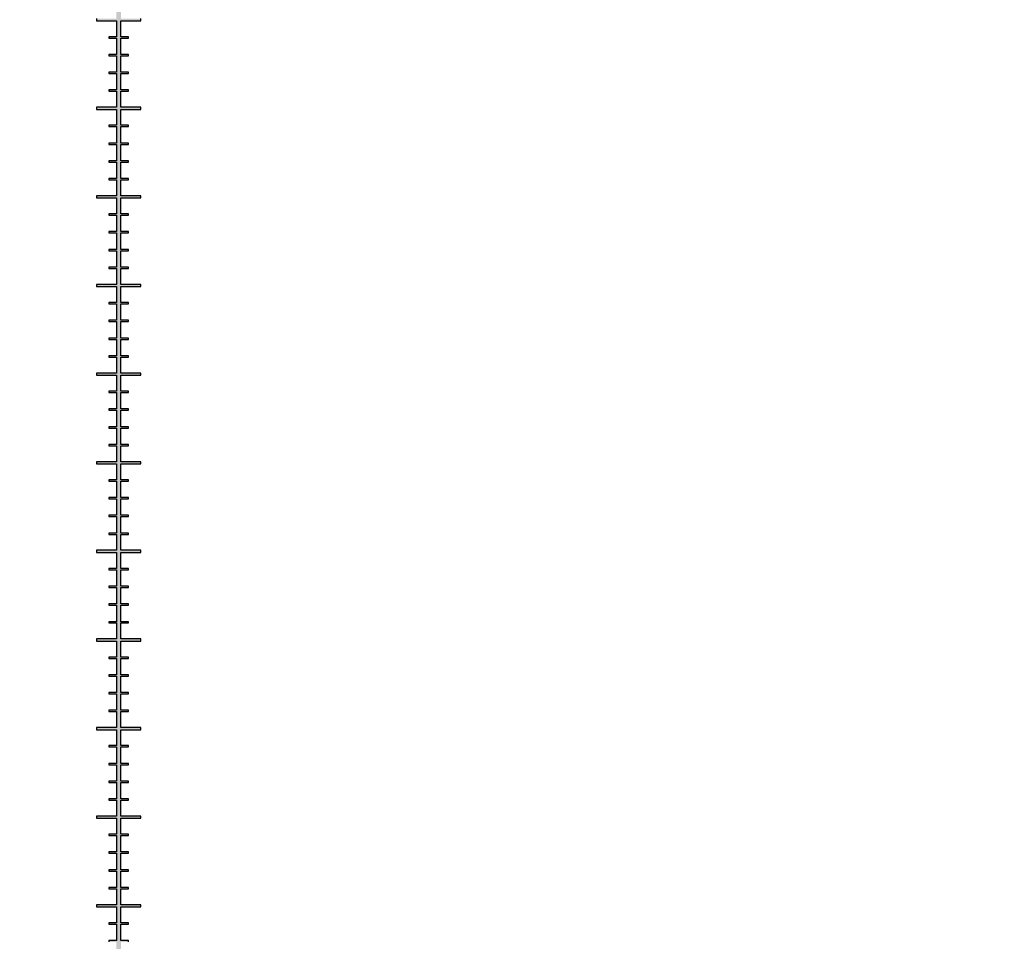
# Model space of a CAD drawing. Units: inches. Extents: x -43.3 to 43.3, y -43.3 to 43.3.
# Drawn here: x -1.1 to 10, y 22.6 to 33 of the extents above; entities that cross this region are included whole.
import ezdxf

# ---------------------------------------------------------------- set-up
doc = ezdxf.new("R2010")
doc.units = ezdxf.units.IN
doc.header["$MEASUREMENT"] = 0

msp = doc.modelspace()

# ---------------------------------------------------------------- hatches: boundary and pattern name
h = msp.add_hatch(color=256)
h.dxf.hatch_style = 1
h.paths.add_polyline_path([(0.025, 43.321), (-0.025, 43.321), (-0.025, 43.208), (-0.11, 43.208), (-0.11, 43.193), (-0.025, 43.193), (-0.025, 43.013), (-0.25, 43.013), (-0.25, 42.987), (-0.025, 42.987), (-0.025, 42.807), (-0.11, 42.807), (-0.11, 42.792), (-0.025, 42.792), (-0.025, 42.608), (-0.11, 42.608), (-0.11, 42.593), (-0.025, 42.593), (-0.025, 42.407), (-0.11, 42.407), (-0.11, 42.392), (-0.025, 42.392), (-0.025, 42.208), (-0.11, 42.208), (-0.11, 42.193), (-0.025, 42.193), (-0.025, 42.013), (-0.25, 42.013), (-0.25, 41.987), (-0.025, 41.987), (-0.025, 41.807), (-0.11, 41.807), (-0.11, 41.792), (-0.025, 41.792), (-0.025, 41.608), (-0.11, 41.608), (-0.11, 41.593), (-0.025, 41.593), (-0.025, 41.407), (-0.11, 41.407), (-0.11, 41.392), (-0.025, 41.392), (-0.025, 41.208), (-0.11, 41.208), (-0.11, 41.193), (-0.025, 41.193), (-0.025, 41.013), (-0.25, 41.013), (-0.25, 40.987), (-0.025, 40.987), (-0.025, 40.807), (-0.11, 40.807), (-0.11, 40.792), (-0.025, 40.792), (-0.025, 40.608), (-0.11, 40.608), (-0.11, 40.593), (-0.025, 40.593), (-0.025, 40.407), (-0.11, 40.407), (-0.11, 40.392), (-0.025, 40.392), (-0.025, 40.208), (-0.11, 40.208), (-0.11, 40.193), (-0.025, 40.193), (-0.025, 40.013), (-0.25, 40.013), (-0.25, 39.987), (-0.025, 39.987), (-0.025, 39.807), (-0.11, 39.807), (-0.11, 39.792), (-0.025, 39.792), (-0.025, 39.608), (-0.11, 39.608), (-0.11, 39.593), (-0.025, 39.593), (-0.025, 39.407), (-0.11, 39.407), (-0.11, 39.392), (-0.025, 39.392), (-0.025, 39.208), (-0.11, 39.208), (-0.11, 39.193), (-0.025, 39.193), (-0.025, 39.013), (-0.25, 39.013), (-0.25, 38.987), (-0.025, 38.987), (-0.025, 38.807), (-0.11, 38.807), (-0.11, 38.792), (-0.025, 38.792), (-0.025, 38.608), (-0.11, 38.608), (-0.11, 38.593), (-0.025, 38.593), (-0.025, 38.407), (-0.11, 38.407), (-0.11, 38.392), (-0.025, 38.392), (-0.025, 38.208), (-0.11, 38.208), (-0.11, 38.193), (-0.025, 38.193), (-0.025, 38.013), (-0.25, 38.013), (-0.25, 37.987), (-0.025, 37.987), (-0.025, 37.807), (-0.11, 37.807), (-0.11, 37.792), (-0.025, 37.792), (-0.025, 37.608), (-0.11, 37.608), (-0.11, 37.593), (-0.025, 37.593), (-0.025, 37.407), (-0.11, 37.407), (-0.11, 37.392), (-0.025, 37.392), (-0.025, 37.208), (-0.11, 37.208), (-0.11, 37.193), (-0.025, 37.193), (-0.025, 37.013), (-0.25, 37.013), (-0.25, 36.987), (-0.025, 36.987), (-0.025, 36.807), (-0.11, 36.807), (-0.11, 36.792), (-0.025, 36.792), (-0.025, 36.608), (-0.11, 36.608), (-0.11, 36.593), (-0.025, 36.593), (-0.025, 36.407), (-0.11, 36.407), (-0.11, 36.392), (-0.025, 36.392), (-0.025, 36.208), (-0.11, 36.208), (-0.11, 36.193), (-0.025, 36.193), (-0.025, 36.013), (-0.25, 36.013), (-0.25, 35.987), (-0.025, 35.987), (-0.025, 35.807), (-0.11, 35.807), (-0.11, 35.792), (-0.025, 35.792), (-0.025, 35.608), (-0.11, 35.608), (-0.11, 35.593), (-0.025, 35.593), (-0.025, 35.407), (-0.11, 35.407), (-0.11, 35.392), (-0.025, 35.392), (-0.025, 35.208), (-0.11, 35.208), (-0.11, 35.193), (-0.025, 35.193), (-0.025, 35.013), (-0.25, 35.013), (-0.25, 34.987), (-0.025, 34.987), (-0.025, 34.807), (-0.11, 34.807), (-0.11, 34.792), (-0.025, 34.792), (-0.025, 34.608), (-0.11, 34.608), (-0.11, 34.593), (-0.025, 34.593), (-0.025, 34.407), (-0.11, 34.407), (-0.11, 34.392), (-0.025, 34.392), (-0.025, 34.208), (-0.11, 34.208), (-0.11, 34.193), (-0.025, 34.193), (-0.025, 34.013), (-0.25, 34.013), (-0.25, 33.987), (-0.025, 33.987), (-0.025, 33.807), (-0.11, 33.807), (-0.11, 33.792), (-0.025, 33.792), (-0.025, 33.608), (-0.11, 33.608), (-0.11, 33.593), (-0.025, 33.593), (-0.025, 33.407), (-0.11, 33.407), (-0.11, 33.392), (-0.025, 33.392), (-0.025, 33.208), (-0.11, 33.208), (-0.11, 33.193), (-0.025, 33.193), (-0.025, 33.013), (-0.25, 33.013), (-0.25, 32.987), (-0.025, 32.987), (-0.025, 32.807), (-0.11, 32.807), (-0.11, 32.792), (-0.025, 32.792), (-0.025, 32.608), (-0.11, 32.608), (-0.11, 32.593), (-0.025, 32.593), (-0.025, 32.407), (-0.11, 32.407), (-0.11, 32.392), (-0.025, 32.392), (-0.025, 32.208), (-0.11, 32.208), (-0.11, 32.193), (-0.025, 32.193), (-0.025, 32.013), (-0.25, 32.013), (-0.25, 31.988), (-0.025, 31.988), (-0.025, 31.808), (-0.11, 31.808), (-0.11, 31.793), (-0.025, 31.793), (-0.025, 31.608), (-0.11, 31.608), (-0.11, 31.593), (-0.025, 31.593), (-0.025, 31.407), (-0.11, 31.407), (-0.11, 31.392), (-0.025, 31.392), (-0.025, 31.207), (-0.11, 31.207), (-0.11, 31.192), (-0.025, 31.192), (-0.025, 31.012), (-0.25, 31.012), (-0.25, 30.988), (-0.025, 30.988), (-0.025, 30.808), (-0.11, 30.808), (-0.11, 30.793), (-0.025, 30.793), (-0.025, 30.608), (-0.11, 30.608), (-0.11, 30.593), (-0.025, 30.593), (-0.025, 30.407), (-0.11, 30.407), (-0.11, 30.392), (-0.025, 30.392), (-0.025, 30.207), (-0.11, 30.207), (-0.11, 30.192), (-0.025, 30.192), (-0.025, 30.012), (-0.25, 30.012), (-0.25, 29.988), (-0.025, 29.988), (-0.025, 29.808), (-0.11, 29.808), (-0.11, 29.793), (-0.025, 29.793), (-0.025, 29.608), (-0.11, 29.608), (-0.11, 29.593), (-0.025, 29.593), (-0.025, 29.407), (-0.11, 29.407), (-0.11, 29.392), (-0.025, 29.392), (-0.025, 29.207), (-0.11, 29.207), (-0.11, 29.192), (-0.025, 29.192), (-0.025, 29.012), (-0.25, 29.012), (-0.25, 28.988), (-0.025, 28.988), (-0.025, 28.808), (-0.11, 28.808), (-0.11, 28.793), (-0.025, 28.793), (-0.025, 28.608), (-0.11, 28.608), (-0.11, 28.593), (-0.025, 28.593), (-0.025, 28.407), (-0.11, 28.407), (-0.11, 28.392), (-0.025, 28.392), (-0.025, 28.207), (-0.11, 28.207), (-0.11, 28.192), (-0.025, 28.192), (-0.025, 28.012), (-0.25, 28.012), (-0.25, 27.988), (-0.025, 27.988), (-0.025, 27.808), (-0.11, 27.808), (-0.11, 27.793), (-0.025, 27.793), (-0.025, 27.608), (-0.11, 27.608), (-0.11, 27.593), (-0.025, 27.593), (-0.025, 27.407), (-0.11, 27.407), (-0.11, 27.392), (-0.025, 27.392), (-0.025, 27.207), (-0.11, 27.207), (-0.11, 27.192), (-0.025, 27.192), (-0.025, 27.012), (-0.25, 27.012), (-0.25, 26.988), (-0.025, 26.988), (-0.025, 26.808), (-0.11, 26.808), (-0.11, 26.793), (-0.025, 26.793), (-0.025, 26.608), (-0.11, 26.608), (-0.11, 26.593), (-0.025, 26.593), (-0.025, 26.407), (-0.11, 26.407), (-0.11, 26.392), (-0.025, 26.392), (-0.025, 26.207), (-0.11, 26.207), (-0.11, 26.192), (-0.025, 26.192), (-0.025, 26.012), (-0.25, 26.012), (-0.25, 25.988), (-0.025, 25.988), (-0.025, 25.808), (-0.11, 25.808), (-0.11, 25.793), (-0.025, 25.793), (-0.025, 25.608), (-0.11, 25.608), (-0.11, 25.593), (-0.025, 25.593), (-0.025, 25.407), (-0.11, 25.407), (-0.11, 25.392), (-0.025, 25.392), (-0.025, 25.207), (-0.11, 25.207), (-0.11, 25.192), (-0.025, 25.192), (-0.025, 25.012), (-0.25, 25.012), (-0.25, 24.988), (-0.025, 24.988), (-0.025, 24.808), (-0.11, 24.808), (-0.11, 24.793), (-0.025, 24.793), (-0.025, 24.608), (-0.11, 24.608), (-0.11, 24.593), (-0.025, 24.593), (-0.025, 24.407), (-0.11, 24.407), (-0.11, 24.392), (-0.025, 24.392), (-0.025, 24.207), (-0.11, 24.207), (-0.11, 24.192), (-0.025, 24.192), (-0.025, 24.012), (-0.25, 24.012), (-0.25, 23.988), (-0.025, 23.988), (-0.025, 23.808), (-0.11, 23.808), (-0.11, 23.793), (-0.025, 23.793), (-0.025, 23.608), (-0.11, 23.608), (-0.11, 23.593), (-0.025, 23.593), (-0.025, 23.407), (-0.11, 23.407), (-0.11, 23.392), (-0.025, 23.392), (-0.025, 23.207), (-0.11, 23.207), (-0.11, 23.192), (-0.025, 23.192), (-0.025, 23.012), (-0.25, 23.012), (-0.25, 22.988), (-0.025, 22.988), (-0.025, 22.808), (-0.11, 22.808), (-0.11, 22.793), (-0.025, 22.793), (-0.025, 22.608), (-0.11, 22.608), (-0.11, 22.593), (-0.025, 22.593), (-0.025, 22.407), (-0.11, 22.407), (-0.11, 22.392), (-0.025, 22.392), (-0.025, 22.207), (-0.11, 22.207), (-0.11, 22.192), (-0.025, 22.192), (-0.025, 22.012), (-0.25, 22.012), (-0.25, 21.988), (-0.025, 21.988), (-0.025, 21.808), (-0.11, 21.808), (-0.11, 21.793), (-0.025, 21.793), (-0.025, 21.608), (-0.11, 21.608), (-0.11, 21.593), (-0.025, 21.593), (-0.025, 21.407), (-0.11, 21.407), (-0.11, 21.392), (-0.025, 21.392), (-0.025, 21.207), (-0.11, 21.207), (-0.11, 21.192), (-0.025, 21.192), (-0.025, 21.012), (-0.25, 21.012), (-0.25, 20.988), (-0.025, 20.988), (-0.025, 20.808), (-0.11, 20.808), (-0.11, 20.793), (-0.025, 20.793), (-0.025, 20.608), (-0.11, 20.608), (-0.11, 20.593), (-0.025, 20.593), (-0.025, 20.407), (-0.11, 20.407), (-0.11, 20.392), (-0.025, 20.392), (-0.025, 20.207), (-0.11, 20.207), (-0.11, 20.192), (-0.025, 20.192), (-0.025, 20.012), (-0.25, 20.012), (-0.25, 19.988), (-0.025, 19.988), (-0.025, 19.808), (-0.11, 19.808), (-0.11, 19.793), (-0.025, 19.793), (-0.025, 19.608), (-0.11, 19.608), (-0.11, 19.593), (-0.025, 19.593), (-0.025, 19.407), (-0.11, 19.407), (-0.11, 19.392), (-0.025, 19.392), (-0.025, 19.207), (-0.11, 19.207), (-0.11, 19.192), (-0.025, 19.192), (-0.025, 19.012), (-0.25, 19.012), (-0.25, 18.988), (-0.025, 18.988), (-0.025, 18.808), (-0.11, 18.808), (-0.11, 18.793), (-0.025, 18.793), (-0.025, 18.608), (-0.11, 18.608), (-0.11, 18.593), (-0.025, 18.593), (-0.025, 18.407), (-0.11, 18.407), (-0.11, 18.392), (-0.025, 18.392), (-0.025, 18.207), (-0.11, 18.207), (-0.11, 18.192), (-0.025, 18.192), (-0.025, 18.012), (-0.25, 18.012), (-0.25, 17.988), (-0.025, 17.988), (-0.025, 17.808), (-0.11, 17.808), (-0.11, 17.792), (-0.025, 17.792), (-0.025, 17.607), (-0.11, 17.607), (-0.11, 17.592), (-0.025, 17.592), (-0.025, 17.407), (-0.11, 17.407), (-0.11, 17.392), (-0.025, 17.392), (-0.025, 17.207), (-0.11, 17.207), (-0.11, 17.192), (-0.025, 17.192), (-0.025, 17.012), (-0.25, 17.012), (-0.25, 16.987), (-0.025, 16.987), (-0.025, 16.808), (-0.11, 16.808), (-0.11, 16.792), (-0.025, 16.792), (-0.025, 16.608), (-0.11, 16.608), (-0.11, 16.593), (-0.025, 16.593), (-0.025, 16.407), (-0.11, 16.407), (-0.11, 16.392), (-0.025, 16.392), (-0.025, 16.207), (-0.11, 16.207), (-0.11, 16.192), (-0.025, 16.192), (-0.025, 16.012), (-0.25, 16.012), (-0.25, 15.988), (-0.025, 15.988), (-0.025, 15.807), (-0.11, 15.807), (-0.11, 15.793), (-0.025, 15.793), (-0.025, 15.607), (-0.11, 15.607), (-0.11, 15.592), (-0.025, 15.592), (-0.025, 15.408), (-0.11, 15.408), (-0.11, 15.392), (-0.025, 15.392), (-0.025, 15.207), (-0.11, 15.207), (-0.11, 15.193), (-0.025, 15.193), (-0.025, 15.012), (-0.25, 15.012), (-0.25, 14.988), (-0.025, 14.988), (-0.025, 14.807), (-0.11, 14.807), (-0.11, 14.793), (-0.025, 14.793), (-0.025, 14.607), (-0.11, 14.607), (-0.11, 14.592), (-0.025, 14.592), (-0.025, 14.407), (-0.11, 14.407), (-0.11, 14.392), (-0.025, 14.392), (-0.025, 14.207), (-0.11, 14.207), (-0.11, 14.193), (-0.025, 14.193), (-0.025, 14.012), (-0.25, 14.012), (-0.25, 13.988), (-0.025, 13.988), (-0.025, 13.807), (-0.11, 13.807), (-0.11, 13.793), (-0.025, 13.793), (-0.025, 13.607), (-0.11, 13.607), (-0.11, 13.592), (-0.025, 13.592), (-0.025, 13.407), (-0.11, 13.407), (-0.11, 13.392), (-0.025, 13.392), (-0.025, 13.207), (-0.11, 13.207), (-0.11, 13.193), (-0.025, 13.193), (-0.025, 13.012), (-0.25, 13.012), (-0.25, 12.988), (-0.025, 12.988), (-0.025, 12.807), (-0.11, 12.807), (-0.11, 12.793), (-0.025, 12.793), (-0.025, 12.607), (-0.11, 12.607), (-0.11, 12.592), (-0.025, 12.592), (-0.025, 12.407), (-0.11, 12.407), (-0.11, 12.392), (-0.025, 12.392), (-0.025, 12.207), (-0.11, 12.207), (-0.11, 12.192), (-0.025, 12.192), (-0.025, 12.012), (-0.25, 12.012), (-0.25, 11.987), (-0.025, 11.987), (-0.025, 11.807), (-0.11, 11.807), (-0.11, 11.792), (-0.025, 11.792), (-0.025, 11.607), (-0.11, 11.607), (-0.11, 11.592), (-0.025, 11.592), (-0.025, 11.407), (-0.11, 11.407), (-0.11, 11.393), (-0.025, 11.393), (-0.025, 11.207), (-0.11, 11.207), (-0.11, 11.193), (-0.025, 11.193), (-0.025, 11.012), (-0.25, 11.012), (-0.25, 10.987), (-0.025, 10.987), (-0.025, 10.807), (-0.11, 10.807), (-0.11, 10.793), (-0.025, 10.793), (-0.025, 10.607), (-0.11, 10.607), (-0.11, 10.592), (-0.025, 10.592), (-0.025, 10.408), (-0.11, 10.408), (-0.11, 10.393), (-0.025, 10.393), (-0.025, 10.207), (-0.11, 10.207), (-0.11, 10.192), (-0.025, 10.192), (-0.025, 10.012), (-0.25, 10.012), (-0.25, 9.987), (-0.025, 9.987), (-0.025, 9.807), (-0.11, 9.807), (-0.11, 9.792), (-0.025, 9.792), (-0.025, 9.607), (-0.11, 9.607), (-0.11, 9.592), (-0.025, 9.592), (-0.025, 9.407), (-0.11, 9.407), (-0.11, 9.392), (-0.025, 9.392), (-0.025, 9.207), (-0.11, 9.207), (-0.11, 9.193), (-0.025, 9.193), (-0.025, 9.013), (-0.25, 9.013), (-0.25, 8.987), (-0.025, 8.987), (-0.025, 8.807), (-0.11, 8.807), (-0.11, 8.792), (-0.025, 8.792), (-0.025, 8.607), (-0.11, 8.607), (-0.11, 8.592), (-0.025, 8.592), (-0.025, 8.407), (-0.11, 8.407), (-0.11, 8.392), (-0.025, 8.392), (-0.025, 8.207), (-0.11, 8.207), (-0.11, 8.192), (-0.025, 8.192), (-0.025, 8.013), (-0.25, 8.013), (-0.25, 7.987), (-0.025, 7.987), (-0.025, 7.807), (-0.11, 7.807), (-0.11, 7.792), (-0.025, 7.792), (-0.025, 7.607), (-0.11, 7.607), (-0.11, 7.593), (-0.025, 7.593), (-0.025, 7.407), (-0.11, 7.407), (-0.11, 7.392), (-0.025, 7.392), (-0.025, 7.207), (-0.11, 7.207), (-0.11, 7.192), (-0.025, 7.192), (-0.025, 7.013), (-0.25, 7.013), (-0.25, 6.987), (-0.025, 6.987), (-0.025, 6.807), (-0.11, 6.807), (-0.11, 6.793), (-0.025, 6.793), (-0.025, 6.608), (-0.11, 6.608), (-0.11, 6.592), (-0.025, 6.592), (-0.025, 6.407), (-0.11, 6.407), (-0.11, 6.392), (-0.025, 6.392), (-0.025, 6.207), (-0.11, 6.207), (-0.11, 6.193), (-0.025, 6.193), (-0.025, 6.012), (-0.25, 6.012), (-0.25, 5.987), (-0.025, 5.987), (-0.025, 5.807), (-0.11, 5.807), (-0.11, 5.792), (-0.025, 5.792), (-0.025, 5.608), (-0.11, 5.608), (-0.11, 5.592), (-0.025, 5.592), (-0.025, 5.407), (-0.11, 5.407), (-0.11, 5.392), (-0.025, 5.392), (-0.025, 5.207), (-0.11, 5.207), (-0.11, 5.193), (-0.025, 5.193), (-0.025, 5.013), (-0.25, 5.013), (-0.25, 4.987), (-0.025, 4.987), (-0.025, 4.807), (-0.11, 4.807), (-0.11, 4.792), (-0.025, 4.792), (-0.025, 4.607), (-0.11, 4.607), (-0.11, 4.592), (-0.025, 4.592), (-0.025, 4.407), (-0.11, 4.407), (-0.11, 4.392), (-0.025, 4.392), (-0.025, 4.207), (-0.11, 4.207), (-0.11, 4.193), (-0.025, 4.193), (-0.025, 4.013), (-0.25, 4.013), (-0.25, 3.987), (-0.025, 3.987), (-0.025, 3.807), (-0.11, 3.807), (-0.11, 3.792), (-0.025, 3.792), (-0.025, 3.607), (-0.11, 3.607), (-0.11, 3.592), (-0.025, 3.592), (-0.025, 3.407), (-0.11, 3.407), (-0.11, 3.392), (-0.025, 3.392), (-0.025, 3.208), (-0.11, 3.208), (-0.11, 3.192), (-0.025, 3.192), (-0.025, 3.013), (-0.25, 3.013), (-0.25, 2.987), (-0.025, 2.987), (-0.025, 2.807), (-0.11, 2.807), (-0.11, 2.792), (-0.025, 2.792), (-0.025, 2.608), (-0.11, 2.608), (-0.11, 2.592), (-0.025, 2.592), (-0.025, 2.407), (-0.11, 2.407), (-0.11, 2.392), (-0.025, 2.392), (-0.025, 2.208), (-0.11, 2.208), (-0.11, 2.193), (-0.025, 2.193), (-0.025, 2.013), (-0.25, 2.013), (-0.25, 1.988), (0.25, 1.988), (0.25, 2.013), (0.025, 2.013), (0.025, 2.193), (0.11, 2.193), (0.11, 2.208), (0.025, 2.208), (0.025, 2.392), (0.11, 2.392), (0.11, 2.407), (0.025, 2.407), (0.025, 2.592), (0.11, 2.592), (0.11, 2.608), (0.025, 2.608), (0.025, 2.792), (0.11, 2.792), (0.11, 2.807), (0.025, 2.807), (0.025, 2.987), (0.25, 2.987), (0.25, 3.013), (0.025, 3.013), (0.025, 3.192), (0.11, 3.192), (0.11, 3.208), (0.025, 3.208), (0.025, 3.392), (0.11, 3.392), (0.11, 3.407), (0.025, 3.407), (0.025, 3.592), (0.11, 3.592), (0.11, 3.607), (0.025, 3.607), (0.025, 3.792), (0.11, 3.792), (0.11, 3.807), (0.025, 3.807), (0.025, 3.987), (0.25, 3.987), (0.25, 4.013), (0.025, 4.013), (0.025, 4.193), (0.11, 4.193), (0.11, 4.207), (0.025, 4.207), (0.025, 4.392), (0.11, 4.392), (0.11, 4.407), (0.025, 4.407), (0.025, 4.592), (0.11, 4.592), (0.11, 4.607), (0.025, 4.607), (0.025, 4.792), (0.11, 4.792), (0.11, 4.807), (0.025, 4.807), (0.025, 4.987), (0.25, 4.987), (0.25, 5.013), (0.025, 5.013), (0.025, 5.193), (0.11, 5.193), (0.11, 5.207), (0.025, 5.207), (0.025, 5.392), (0.11, 5.392), (0.11, 5.407), (0.025, 5.407), (0.025, 5.592), (0.11, 5.592), (0.11, 5.608), (0.025, 5.608), (0.025, 5.792), (0.11, 5.792), (0.11, 5.807), (0.025, 5.807), (0.025, 5.987), (0.25, 5.987), (0.25, 6.012), (0.025, 6.012), (0.025, 6.193), (0.11, 6.193), (0.11, 6.207), (0.025, 6.207), (0.025, 6.392), (0.11, 6.392), (0.11, 6.407), (0.025, 6.407), (0.025, 6.592), (0.11, 6.592), (0.11, 6.608), (0.025, 6.608), (0.025, 6.793), (0.11, 6.793), (0.11, 6.807), (0.025, 6.807), (0.025, 6.987), (0.25, 6.987), (0.25, 7.013), (0.025, 7.013), (0.025, 7.192), (0.11, 7.192), (0.11, 7.207), (0.025, 7.207), (0.025, 7.392), (0.11, 7.392), (0.11, 7.407), (0.025, 7.407), (0.025, 7.593), (0.11, 7.593), (0.11, 7.607), (0.025, 7.607), (0.025, 7.792), (0.11, 7.792), (0.11, 7.807), (0.025, 7.807), (0.025, 7.987), (0.25, 7.987), (0.25, 8.013), (0.025, 8.013), (0.025, 8.192), (0.11, 8.192), (0.11, 8.207), (0.025, 8.207), (0.025, 8.392), (0.11, 8.392), (0.11, 8.407), (0.025, 8.407), (0.025, 8.592), (0.11, 8.592), (0.11, 8.607), (0.025, 8.607), (0.025, 8.792), (0.11, 8.792), (0.11, 8.807), (0.025, 8.807), (0.025, 8.987), (0.25, 8.987), (0.25, 9.013), (0.025, 9.013), (0.025, 9.193), (0.11, 9.193), (0.11, 9.207), (0.025, 9.207), (0.025, 9.392), (0.11, 9.392), (0.11, 9.407), (0.025, 9.407), (0.025, 9.592), (0.11, 9.592), (0.11, 9.607), (0.025, 9.607), (0.025, 9.792), (0.11, 9.792), (0.11, 9.807), (0.025, 9.807), (0.025, 9.987), (0.25, 9.987), (0.25, 10.012), (0.025, 10.012), (0.025, 10.192), (0.11, 10.192), (0.11, 10.207), (0.025, 10.207), (0.025, 10.393), (0.11, 10.393), (0.11, 10.408), (0.025, 10.408), (0.025, 10.592), (0.11, 10.592), (0.11, 10.607), (0.025, 10.607), (0.025, 10.793), (0.11, 10.793), (0.11, 10.807), (0.025, 10.807), (0.025, 10.987), (0.25, 10.987), (0.25, 11.012), (0.025, 11.012), (0.025, 11.193), (0.11, 11.193), (0.11, 11.207), (0.025, 11.207), (0.025, 11.393), (0.11, 11.393), (0.11, 11.407), (0.025, 11.407), (0.025, 11.592), (0.11, 11.592), (0.11, 11.607), (0.025, 11.607), (0.025, 11.792), (0.11, 11.792), (0.11, 11.807), (0.025, 11.807), (0.025, 11.987), (0.25, 11.987), (0.25, 12.012), (0.025, 12.012), (0.025, 12.192), (0.11, 12.192), (0.11, 12.207), (0.025, 12.207), (0.025, 12.392), (0.11, 12.392), (0.11, 12.407), (0.025, 12.407), (0.025, 12.592), (0.11, 12.592), (0.11, 12.607), (0.025, 12.607), (0.025, 12.793), (0.11, 12.793), (0.11, 12.807), (0.025, 12.807), (0.025, 12.988), (0.25, 12.988), (0.25, 13.012), (0.025, 13.012), (0.025, 13.193), (0.11, 13.193), (0.11, 13.207), (0.025, 13.207), (0.025, 13.392), (0.11, 13.392), (0.11, 13.407), (0.025, 13.407), (0.025, 13.592), (0.11, 13.592), (0.11, 13.607), (0.025, 13.607), (0.025, 13.793), (0.11, 13.793), (0.11, 13.807), (0.025, 13.807), (0.025, 13.988), (0.25, 13.988), (0.25, 14.012), (0.025, 14.012), (0.025, 14.193), (0.11, 14.193), (0.11, 14.207), (0.025, 14.207), (0.025, 14.392), (0.11, 14.392), (0.11, 14.407), (0.025, 14.407), (0.025, 14.592), (0.11, 14.592), (0.11, 14.607), (0.025, 14.607), (0.025, 14.793), (0.11, 14.793), (0.11, 14.807), (0.025, 14.807), (0.025, 14.988), (0.25, 14.988), (0.25, 15.012), (0.025, 15.012), (0.025, 15.193), (0.11, 15.193), (0.11, 15.207), (0.025, 15.207), (0.025, 15.392), (0.11, 15.392), (0.11, 15.408), (0.025, 15.408), (0.025, 15.592), (0.11, 15.592), (0.11, 15.607), (0.025, 15.607), (0.025, 15.793), (0.11, 15.793), (0.11, 15.807), (0.025, 15.807), (0.025, 15.988), (0.25, 15.988), (0.25, 16.012), (0.025, 16.012), (0.025, 16.192), (0.11, 16.192), (0.11, 16.207), (0.025, 16.207), (0.025, 16.392), (0.11, 16.392), (0.11, 16.407), (0.025, 16.407), (0.025, 16.593), (0.11, 16.593), (0.11, 16.608), (0.025, 16.608), (0.025, 16.792), (0.11, 16.792), (0.11, 16.808), (0.025, 16.808), (0.025, 16.987), (0.25, 16.987), (0.25, 17.012), (0.025, 17.012), (0.025, 17.192), (0.11, 17.192), (0.11, 17.207), (0.025, 17.207), (0.025, 17.392), (0.11, 17.392), (0.11, 17.407), (0.025, 17.407), (0.025, 17.592), (0.11, 17.592), (0.11, 17.607), (0.025, 17.607), (0.025, 17.792), (0.11, 17.792), (0.11, 17.808), (0.025, 17.808), (0.025, 17.988), (0.25, 17.988), (0.25, 18.012), (0.025, 18.012), (0.025, 18.192), (0.11, 18.192), (0.11, 18.207), (0.025, 18.207), (0.025, 18.392), (0.11, 18.392), (0.11, 18.407), (0.025, 18.407), (0.025, 18.593), (0.11, 18.593), (0.11, 18.608), (0.025, 18.608), (0.025, 18.793), (0.11, 18.793), (0.11, 18.808), (0.025, 18.808), (0.025, 18.988), (0.25, 18.988), (0.25, 19.012), (0.025, 19.012), (0.025, 19.192), (0.11, 19.192), (0.11, 19.207), (0.025, 19.207), (0.025, 19.392), (0.11, 19.392), (0.11, 19.407), (0.025, 19.407), (0.025, 19.593), (0.11, 19.593), (0.11, 19.608), (0.025, 19.608), (0.025, 19.793), (0.11, 19.793), (0.11, 19.808), (0.025, 19.808), (0.025, 19.988), (0.25, 19.988), (0.25, 20.012), (0.025, 20.012), (0.025, 20.192), (0.11, 20.192), (0.11, 20.207), (0.025, 20.207), (0.025, 20.392), (0.11, 20.392), (0.11, 20.407), (0.025, 20.407), (0.025, 20.593), (0.11, 20.593), (0.11, 20.608), (0.025, 20.608), (0.025, 20.793), (0.11, 20.793), (0.11, 20.808), (0.025, 20.808), (0.025, 20.988), (0.25, 20.988), (0.25, 21.012), (0.025, 21.012), (0.025, 21.192), (0.11, 21.192), (0.11, 21.207), (0.025, 21.207), (0.025, 21.392), (0.11, 21.392), (0.11, 21.407), (0.025, 21.407), (0.025, 21.593), (0.11, 21.593), (0.11, 21.608), (0.025, 21.608), (0.025, 21.793), (0.11, 21.793), (0.11, 21.808), (0.025, 21.808), (0.025, 21.988), (0.25, 21.988), (0.25, 22.012), (0.025, 22.012), (0.025, 22.192), (0.11, 22.192), (0.11, 22.207), (0.025, 22.207), (0.025, 22.392), (0.11, 22.392), (0.11, 22.407), (0.025, 22.407), (0.025, 22.593), (0.11, 22.593), (0.11, 22.608), (0.025, 22.608), (0.025, 22.793), (0.11, 22.793), (0.11, 22.808), (0.025, 22.808), (0.025, 22.988), (0.25, 22.988), (0.25, 23.012), (0.025, 23.012), (0.025, 23.192), (0.11, 23.192), (0.11, 23.207), (0.025, 23.207), (0.025, 23.392), (0.11, 23.392), (0.11, 23.407), (0.025, 23.407), (0.025, 23.593), (0.11, 23.593), (0.11, 23.608), (0.025, 23.608), (0.025, 23.793), (0.11, 23.793), (0.11, 23.808), (0.025, 23.808), (0.025, 23.988), (0.25, 23.988), (0.25, 24.012), (0.025, 24.012), (0.025, 24.192), (0.11, 24.192), (0.11, 24.207), (0.025, 24.207), (0.025, 24.392), (0.11, 24.392), (0.11, 24.407), (0.025, 24.407), (0.025, 24.593), (0.11, 24.593), (0.11, 24.608), (0.025, 24.608), (0.025, 24.793), (0.11, 24.793), (0.11, 24.808), (0.025, 24.808), (0.025, 24.988), (0.25, 24.988), (0.25, 25.012), (0.025, 25.012), (0.025, 25.192), (0.11, 25.192), (0.11, 25.207), (0.025, 25.207), (0.025, 25.392), (0.11, 25.392), (0.11, 25.407), (0.025, 25.407), (0.025, 25.593), (0.11, 25.593), (0.11, 25.608), (0.025, 25.608), (0.025, 25.793), (0.11, 25.793), (0.11, 25.808), (0.025, 25.808), (0.025, 25.988), (0.25, 25.988), (0.25, 26.012), (0.025, 26.012), (0.025, 26.192), (0.11, 26.192), (0.11, 26.207), (0.025, 26.207), (0.025, 26.392), (0.11, 26.392), (0.11, 26.407), (0.025, 26.407), (0.025, 26.593), (0.11, 26.593), (0.11, 26.608), (0.025, 26.608), (0.025, 26.793), (0.11, 26.793), (0.11, 26.808), (0.025, 26.808), (0.025, 26.988), (0.25, 26.988), (0.25, 27.012), (0.025, 27.012), (0.025, 27.192), (0.11, 27.192), (0.11, 27.207), (0.025, 27.207), (0.025, 27.392), (0.11, 27.392), (0.11, 27.407), (0.025, 27.407), (0.025, 27.593), (0.11, 27.593), (0.11, 27.608), (0.025, 27.608), (0.025, 27.793), (0.11, 27.793), (0.11, 27.808), (0.025, 27.808), (0.025, 27.988), (0.25, 27.988), (0.25, 28.012), (0.025, 28.012), (0.025, 28.192), (0.11, 28.192), (0.11, 28.207), (0.025, 28.207), (0.025, 28.392), (0.11, 28.392), (0.11, 28.407), (0.025, 28.407), (0.025, 28.593), (0.11, 28.593), (0.11, 28.608), (0.025, 28.608), (0.025, 28.793), (0.11, 28.793), (0.11, 28.808), (0.025, 28.808), (0.025, 28.988), (0.25, 28.988), (0.25, 29.012), (0.025, 29.012), (0.025, 29.192), (0.11, 29.192), (0.11, 29.207), (0.025, 29.207), (0.025, 29.392), (0.11, 29.392), (0.11, 29.407), (0.025, 29.407), (0.025, 29.593), (0.11, 29.593), (0.11, 29.608), (0.025, 29.608), (0.025, 29.793), (0.11, 29.793), (0.11, 29.808), (0.025, 29.808), (0.025, 29.988), (0.25, 29.988), (0.25, 30.012), (0.025, 30.012), (0.025, 30.192), (0.11, 30.192), (0.11, 30.207), (0.025, 30.207), (0.025, 30.392), (0.11, 30.392), (0.11, 30.407), (0.025, 30.407), (0.025, 30.593), (0.11, 30.593), (0.11, 30.608), (0.025, 30.608), (0.025, 30.793), (0.11, 30.793), (0.11, 30.808), (0.025, 30.808), (0.025, 30.988), (0.25, 30.988), (0.25, 31.012), (0.025, 31.012), (0.025, 31.192), (0.11, 31.192), (0.11, 31.207), (0.025, 31.207), (0.025, 31.392), (0.11, 31.392), (0.11, 31.407), (0.025, 31.407), (0.025, 31.593), (0.11, 31.593), (0.11, 31.608), (0.025, 31.608), (0.025, 31.793), (0.11, 31.793), (0.11, 31.808), (0.025, 31.808), (0.025, 31.988), (0.25, 31.988), (0.25, 32.013), (0.025, 32.013), (0.025, 32.193), (0.11, 32.193), (0.11, 32.208), (0.025, 32.208), (0.025, 32.392), (0.11, 32.392), (0.11, 32.407), (0.025, 32.407), (0.025, 32.593), (0.11, 32.593), (0.11, 32.608), (0.025, 32.608), (0.025, 32.792), (0.11, 32.792), (0.11, 32.807), (0.025, 32.807), (0.025, 32.987), (0.25, 32.987), (0.25, 33.013), (0.025, 33.013), (0.025, 33.193), (0.11, 33.193), (0.11, 33.208), (0.025, 33.208), (0.025, 33.392), (0.11, 33.392), (0.11, 33.407), (0.025, 33.407), (0.025, 33.593), (0.11, 33.593), (0.11, 33.608), (0.025, 33.608), (0.025, 33.792), (0.11, 33.792), (0.11, 33.807), (0.025, 33.807), (0.025, 33.987), (0.25, 33.987), (0.25, 34.013), (0.025, 34.013), (0.025, 34.193), (0.11, 34.193), (0.11, 34.208), (0.025, 34.208), (0.025, 34.392), (0.11, 34.392), (0.11, 34.407), (0.025, 34.407), (0.025, 34.593), (0.11, 34.593), (0.11, 34.608), (0.025, 34.608), (0.025, 34.792), (0.11, 34.792), (0.11, 34.807), (0.025, 34.807), (0.025, 34.987), (0.25, 34.987), (0.25, 35.013), (0.025, 35.013), (0.025, 35.193), (0.11, 35.193), (0.11, 35.208), (0.025, 35.208), (0.025, 35.392), (0.11, 35.392), (0.11, 35.407), (0.025, 35.407), (0.025, 35.593), (0.11, 35.593), (0.11, 35.608), (0.025, 35.608), (0.025, 35.792), (0.11, 35.792), (0.11, 35.807), (0.025, 35.807), (0.025, 35.987), (0.25, 35.987), (0.25, 36.013), (0.025, 36.013), (0.025, 36.193), (0.11, 36.193), (0.11, 36.208), (0.025, 36.208), (0.025, 36.392), (0.11, 36.392), (0.11, 36.407), (0.025, 36.407), (0.025, 36.593), (0.11, 36.593), (0.11, 36.608), (0.025, 36.608), (0.025, 36.792), (0.11, 36.792), (0.11, 36.807), (0.025, 36.807), (0.025, 36.987), (0.25, 36.987), (0.25, 37.013), (0.025, 37.013), (0.025, 37.193), (0.11, 37.193), (0.11, 37.208), (0.025, 37.208), (0.025, 37.392), (0.11, 37.392), (0.11, 37.407), (0.025, 37.407), (0.025, 37.593), (0.11, 37.593), (0.11, 37.608), (0.025, 37.608), (0.025, 37.792), (0.11, 37.792), (0.11, 37.807), (0.025, 37.807), (0.025, 37.987), (0.25, 37.987), (0.25, 38.013), (0.025, 38.013), (0.025, 38.193), (0.11, 38.193), (0.11, 38.208), (0.025, 38.208), (0.025, 38.392), (0.11, 38.392), (0.11, 38.407), (0.025, 38.407), (0.025, 38.593), (0.11, 38.593), (0.11, 38.608), (0.025, 38.608), (0.025, 38.792), (0.11, 38.792), (0.11, 38.807), (0.025, 38.807), (0.025, 38.987), (0.25, 38.987), (0.25, 39.013), (0.025, 39.013), (0.025, 39.193), (0.11, 39.193), (0.11, 39.208), (0.025, 39.208), (0.025, 39.392), (0.11, 39.392), (0.11, 39.407), (0.025, 39.407), (0.025, 39.593), (0.11, 39.593), (0.11, 39.608), (0.025, 39.608), (0.025, 39.792), (0.11, 39.792), (0.11, 39.807), (0.025, 39.807), (0.025, 39.987), (0.25, 39.987), (0.25, 40.013), (0.025, 40.013), (0.025, 40.193), (0.11, 40.193), (0.11, 40.208), (0.025, 40.208), (0.025, 40.392), (0.11, 40.392), (0.11, 40.407), (0.025, 40.407), (0.025, 40.593), (0.11, 40.593), (0.11, 40.608), (0.025, 40.608), (0.025, 40.792), (0.11, 40.792), (0.11, 40.807), (0.025, 40.807), (0.025, 40.987), (0.25, 40.987), (0.25, 41.013), (0.025, 41.013), (0.025, 41.193), (0.11, 41.193), (0.11, 41.208), (0.025, 41.208), (0.025, 41.392), (0.11, 41.392), (0.11, 41.407), (0.025, 41.407), (0.025, 41.593), (0.11, 41.593), (0.11, 41.608), (0.025, 41.608), (0.025, 41.792), (0.11, 41.792), (0.11, 41.807), (0.025, 41.807), (0.025, 41.987), (0.25, 41.987), (0.25, 42.013), (0.025, 42.013), (0.025, 42.193), (0.11, 42.193), (0.11, 42.208), (0.025, 42.208), (0.025, 42.392), (0.11, 42.392), (0.11, 42.407), (0.025, 42.407), (0.025, 42.593), (0.11, 42.593), (0.11, 42.608), (0.025, 42.608), (0.025, 42.792), (0.11, 42.792), (0.11, 42.807), (0.025, 42.807), (0.025, 42.987), (0.25, 42.987), (0.25, 43.013), (0.025, 43.013), (0.025, 43.193), (0.11, 43.193), (0.11, 43.208), (0.025, 43.208)])

# ---------------------------------------------------------------- linework, layer by layer
at = {"color": 7, "linetype": 'Continuous', "lineweight": 25}
for p, q in [((-0.25, 33.013), (-0.25, 32.987)), ((0.25, 32.987), (0.25, 33.013)), ((-0.25, 32.987), (-0.025, 32.987)), ((-0.025, 32.987), (-0.025, 32.807)), ((0.025, 32.807), (0.025, 32.987)), ((0.025, 32.987), (0.25, 32.987)), ((-0.025, 32.807), (-0.11, 32.807)), ((-0.11, 32.807), (-0.11, 32.792)), ((-0.11, 32.792), (-0.025, 32.792)), ((-0.025, 32.792), (-0.025, 32.608)), ((0.11, 32.807), (0.025, 32.807)), ((0.025, 32.608), (0.025, 32.792)), ((0.025, 32.792), (0.11, 32.792)), ((0.11, 32.792), (0.11, 32.807)), ((-0.025, 32.608), (-0.11, 32.608)), ((-0.11, 32.608), (-0.11, 32.593)), ((-0.11, 32.593), (-0.025, 32.593)), ((-0.025, 32.593), (-0.025, 32.407)), ((0.11, 32.608), (0.025, 32.608)), ((0.025, 32.407), (0.025, 32.593)), ((0.025, 32.593), (0.11, 32.593)), ((0.11, 32.593), (0.11, 32.608)), ((-0.025, 32.407), (-0.11, 32.407)), ((-0.11, 32.407), (-0.11, 32.392)), ((-0.11, 32.392), (-0.025, 32.392)), ((-0.025, 32.392), (-0.025, 32.208)), ((0.11, 32.407), (0.025, 32.407)), ((0.025, 32.208), (0.025, 32.392)), ((0.025, 32.392), (0.11, 32.392)), ((0.11, 32.392), (0.11, 32.407)), ((-0.025, 32.208), (-0.11, 32.208)), ((-0.11, 32.208), (-0.11, 32.193)), ((-0.11, 32.193), (-0.025, 32.193)), ((-0.025, 32.193), (-0.025, 32.013)), ((0.11, 32.208), (0.025, 32.208)), ((0.025, 32.013), (0.025, 32.193)), ((0.025, 32.193), (0.11, 32.193)), ((0.11, 32.193), (0.11, 32.208)), ((-0.025, 32.013), (-0.25, 32.013)), ((-0.25, 32.013), (-0.25, 31.988)), ((0.25, 32.013), (0.025, 32.013)), ((0.25, 31.988), (0.25, 32.013)), ((-0.25, 31.988), (-0.025, 31.988)), ((-0.025, 31.988), (-0.025, 31.808)), ((0.025, 31.808), (0.025, 31.988)), ((0.025, 31.988), (0.25, 31.988)), ((-0.025, 31.808), (-0.11, 31.808)), ((-0.11, 31.808), (-0.11, 31.793)), ((-0.11, 31.793), (-0.025, 31.793)), ((-0.025, 31.793), (-0.025, 31.608)), ((0.11, 31.808), (0.025, 31.808)), ((0.025, 31.608), (0.025, 31.793)), ((0.025, 31.793), (0.11, 31.793)), ((0.11, 31.793), (0.11, 31.808)), ((-0.025, 31.608), (-0.11, 31.608)), ((-0.11, 31.608), (-0.11, 31.593)), ((-0.11, 31.593), (-0.025, 31.593)), ((-0.025, 31.593), (-0.025, 31.407)), ((0.11, 31.608), (0.025, 31.608)), ((0.025, 31.407), (0.025, 31.593)), ((0.025, 31.593), (0.11, 31.593)), ((0.11, 31.593), (0.11, 31.608)), ((-0.025, 31.407), (-0.11, 31.407)), ((-0.11, 31.407), (-0.11, 31.392)), ((-0.11, 31.392), (-0.025, 31.392)), ((-0.025, 31.392), (-0.025, 31.207)), ((0.11, 31.407), (0.025, 31.407)), ((0.025, 31.207), (0.025, 31.392)), ((0.025, 31.392), (0.11, 31.392)), ((0.11, 31.392), (0.11, 31.407)), ((-0.025, 31.207), (-0.11, 31.207)), ((-0.11, 31.207), (-0.11, 31.192)), ((-0.11, 31.192), (-0.025, 31.192)), ((-0.025, 31.192), (-0.025, 31.012)), ((0.11, 31.207), (0.025, 31.207)), ((0.025, 31.012), (0.025, 31.192)), ((0.025, 31.192), (0.11, 31.192)), ((0.11, 31.192), (0.11, 31.207)), ((-0.025, 31.012), (-0.25, 31.012)), ((-0.25, 31.012), (-0.25, 30.988)), ((0.25, 31.012), (0.025, 31.012)), ((0.25, 30.988), (0.25, 31.012)), ((-0.25, 30.988), (-0.025, 30.988)), ((-0.025, 30.988), (-0.025, 30.808)), ((0.025, 30.808), (0.025, 30.988)), ((0.025, 30.988), (0.25, 30.988)), ((-0.025, 30.808), (-0.11, 30.808)), ((-0.11, 30.808), (-0.11, 30.793)), ((-0.11, 30.793), (-0.025, 30.793)), ((-0.025, 30.793), (-0.025, 30.608)), ((0.11, 30.808), (0.025, 30.808)), ((0.025, 30.608), (0.025, 30.793)), ((0.025, 30.793), (0.11, 30.793)), ((0.11, 30.793), (0.11, 30.808)), ((-0.025, 30.608), (-0.11, 30.608)), ((-0.11, 30.608), (-0.11, 30.593)), ((-0.11, 30.593), (-0.025, 30.593)), ((-0.025, 30.593), (-0.025, 30.407)), ((0.11, 30.608), (0.025, 30.608)), ((0.025, 30.407), (0.025, 30.593)), ((0.025, 30.593), (0.11, 30.593)), ((0.11, 30.593), (0.11, 30.608)), ((-0.025, 30.407), (-0.11, 30.407)), ((-0.11, 30.407), (-0.11, 30.392)), ((-0.11, 30.392), (-0.025, 30.392)), ((-0.025, 30.392), (-0.025, 30.207)), ((0.11, 30.407), (0.025, 30.407)), ((0.025, 30.207), (0.025, 30.392)), ((0.025, 30.392), (0.11, 30.392)), ((0.11, 30.392), (0.11, 30.407)), ((-0.025, 30.207), (-0.11, 30.207)), ((-0.11, 30.207), (-0.11, 30.192)), ((-0.11, 30.192), (-0.025, 30.192)), ((-0.025, 30.192), (-0.025, 30.012)), ((0.11, 30.207), (0.025, 30.207)), ((0.025, 30.012), (0.025, 30.192)), ((0.025, 30.192), (0.11, 30.192)), ((0.11, 30.192), (0.11, 30.207)), ((-0.025, 30.012), (-0.25, 30.012)), ((-0.25, 30.012), (-0.25, 29.988)), ((0.25, 30.012), (0.025, 30.012)), ((0.25, 29.988), (0.25, 30.012)), ((-0.25, 29.988), (-0.025, 29.988)), ((-0.025, 29.988), (-0.025, 29.808)), ((0.025, 29.808), (0.025, 29.988)), ((0.025, 29.988), (0.25, 29.988)), ((-0.025, 29.808), (-0.11, 29.808)), ((-0.11, 29.808), (-0.11, 29.793)), ((-0.11, 29.793), (-0.025, 29.793)), ((-0.025, 29.793), (-0.025, 29.608)), ((0.11, 29.808), (0.025, 29.808)), ((0.025, 29.608), (0.025, 29.793)), ((0.025, 29.793), (0.11, 29.793)), ((0.11, 29.793), (0.11, 29.808)), ((-0.025, 29.608), (-0.11, 29.608)), ((-0.11, 29.608), (-0.11, 29.593)), ((-0.11, 29.593), (-0.025, 29.593)), ((-0.025, 29.593), (-0.025, 29.407)), ((0.11, 29.608), (0.025, 29.608)), ((0.025, 29.407), (0.025, 29.593)), ((0.025, 29.593), (0.11, 29.593)), ((0.11, 29.593), (0.11, 29.608)), ((-0.025, 29.407), (-0.11, 29.407)), ((-0.11, 29.407), (-0.11, 29.392)), ((-0.11, 29.392), (-0.025, 29.392)), ((-0.025, 29.392), (-0.025, 29.207)), ((0.11, 29.407), (0.025, 29.407)), ((0.025, 29.207), (0.025, 29.392)), ((0.025, 29.392), (0.11, 29.392)), ((0.11, 29.392), (0.11, 29.407)), ((-0.025, 29.207), (-0.11, 29.207)), ((-0.11, 29.207), (-0.11, 29.192)), ((-0.11, 29.192), (-0.025, 29.192)), ((-0.025, 29.192), (-0.025, 29.012)), ((0.11, 29.207), (0.025, 29.207)), ((0.025, 29.012), (0.025, 29.192)), ((0.025, 29.192), (0.11, 29.192)), ((0.11, 29.192), (0.11, 29.207)), ((-0.025, 29.012), (-0.25, 29.012)), ((-0.25, 29.012), (-0.25, 28.988)), ((0.25, 29.012), (0.025, 29.012)), ((0.25, 28.988), (0.25, 29.012)), ((-0.25, 28.988), (-0.025, 28.988)), ((-0.025, 28.988), (-0.025, 28.808)), ((0.025, 28.808), (0.025, 28.988)), ((0.025, 28.988), (0.25, 28.988)), ((-0.025, 28.808), (-0.11, 28.808)), ((-0.11, 28.808), (-0.11, 28.793)), ((-0.11, 28.793), (-0.025, 28.793)), ((-0.025, 28.793), (-0.025, 28.608)), ((0.11, 28.808), (0.025, 28.808)), ((0.025, 28.608), (0.025, 28.793)), ((0.025, 28.793), (0.11, 28.793)), ((0.11, 28.793), (0.11, 28.808)), ((-0.025, 28.608), (-0.11, 28.608)), ((-0.11, 28.608), (-0.11, 28.593)), ((-0.11, 28.593), (-0.025, 28.593)), ((-0.025, 28.593), (-0.025, 28.407)), ((0.11, 28.608), (0.025, 28.608)), ((0.025, 28.407), (0.025, 28.593)), ((0.025, 28.593), (0.11, 28.593)), ((0.11, 28.593), (0.11, 28.608)), ((-0.025, 28.407), (-0.11, 28.407)), ((-0.11, 28.407), (-0.11, 28.392)), ((-0.11, 28.392), (-0.025, 28.392)), ((-0.025, 28.392), (-0.025, 28.207)), ((0.11, 28.407), (0.025, 28.407)), ((0.025, 28.207), (0.025, 28.392)), ((0.025, 28.392), (0.11, 28.392)), ((0.11, 28.392), (0.11, 28.407)), ((-0.025, 28.207), (-0.11, 28.207)), ((-0.11, 28.207), (-0.11, 28.192)), ((-0.11, 28.192), (-0.025, 28.192)), ((-0.025, 28.192), (-0.025, 28.012)), ((0.11, 28.207), (0.025, 28.207)), ((0.025, 28.012), (0.025, 28.192)), ((0.025, 28.192), (0.11, 28.192)), ((0.11, 28.192), (0.11, 28.207)), ((-0.025, 28.012), (-0.25, 28.012)), ((-0.25, 28.012), (-0.25, 27.988)), ((0.25, 28.012), (0.025, 28.012)), ((0.25, 27.988), (0.25, 28.012)), ((-0.25, 27.988), (-0.025, 27.988)), ((-0.025, 27.988), (-0.025, 27.808)), ((0.025, 27.808), (0.025, 27.988)), ((0.025, 27.988), (0.25, 27.988)), ((-0.025, 27.808), (-0.11, 27.808)), ((-0.11, 27.808), (-0.11, 27.793)), ((-0.11, 27.793), (-0.025, 27.793)), ((-0.025, 27.793), (-0.025, 27.608)), ((0.11, 27.808), (0.025, 27.808)), ((0.025, 27.608), (0.025, 27.793)), ((0.025, 27.793), (0.11, 27.793)), ((0.11, 27.793), (0.11, 27.808)), ((-0.025, 27.608), (-0.11, 27.608)), ((-0.11, 27.608), (-0.11, 27.593)), ((-0.11, 27.593), (-0.025, 27.593)), ((-0.025, 27.593), (-0.025, 27.407)), ((0.11, 27.608), (0.025, 27.608)), ((0.025, 27.407), (0.025, 27.593)), ((0.025, 27.593), (0.11, 27.593)), ((0.11, 27.593), (0.11, 27.608)), ((-0.025, 27.407), (-0.11, 27.407)), ((-0.11, 27.407), (-0.11, 27.392)), ((-0.11, 27.392), (-0.025, 27.392)), ((-0.025, 27.392), (-0.025, 27.207)), ((0.11, 27.407), (0.025, 27.407)), ((0.025, 27.207), (0.025, 27.392)), ((0.025, 27.392), (0.11, 27.392)), ((0.11, 27.392), (0.11, 27.407)), ((-0.025, 27.207), (-0.11, 27.207)), ((-0.11, 27.207), (-0.11, 27.192)), ((-0.11, 27.192), (-0.025, 27.192)), ((-0.025, 27.192), (-0.025, 27.012)), ((0.11, 27.207), (0.025, 27.207)), ((0.025, 27.012), (0.025, 27.192)), ((0.025, 27.192), (0.11, 27.192)), ((0.11, 27.192), (0.11, 27.207)), ((-0.025, 27.012), (-0.25, 27.012)), ((-0.25, 27.012), (-0.25, 26.988)), ((0.25, 27.012), (0.025, 27.012)), ((0.25, 26.988), (0.25, 27.012)), ((-0.25, 26.988), (-0.025, 26.988)), ((-0.025, 26.988), (-0.025, 26.808)), ((0.025, 26.808), (0.025, 26.988)), ((0.025, 26.988), (0.25, 26.988)), ((-0.025, 26.808), (-0.11, 26.808)), ((-0.11, 26.808), (-0.11, 26.793)), ((-0.11, 26.793), (-0.025, 26.793)), ((-0.025, 26.793), (-0.025, 26.608)), ((0.11, 26.808), (0.025, 26.808)), ((0.025, 26.608), (0.025, 26.793)), ((0.025, 26.793), (0.11, 26.793)), ((0.11, 26.793), (0.11, 26.808)), ((-0.025, 26.608), (-0.11, 26.608)), ((-0.11, 26.608), (-0.11, 26.593)), ((-0.11, 26.593), (-0.025, 26.593)), ((-0.025, 26.593), (-0.025, 26.407)), ((0.11, 26.608), (0.025, 26.608)), ((0.025, 26.407), (0.025, 26.593)), ((0.025, 26.593), (0.11, 26.593)), ((0.11, 26.593), (0.11, 26.608)), ((-0.025, 26.407), (-0.11, 26.407)), ((-0.11, 26.407), (-0.11, 26.392)), ((-0.11, 26.392), (-0.025, 26.392)), ((-0.025, 26.392), (-0.025, 26.207)), ((0.11, 26.407), (0.025, 26.407)), ((0.025, 26.207), (0.025, 26.392)), ((0.025, 26.392), (0.11, 26.392)), ((0.11, 26.392), (0.11, 26.407)), ((-0.025, 26.207), (-0.11, 26.207)), ((-0.11, 26.207), (-0.11, 26.192)), ((-0.11, 26.192), (-0.025, 26.192)), ((-0.025, 26.192), (-0.025, 26.012)), ((0.11, 26.207), (0.025, 26.207)), ((0.025, 26.012), (0.025, 26.192)), ((0.025, 26.192), (0.11, 26.192)), ((0.11, 26.192), (0.11, 26.207)), ((-0.025, 26.012), (-0.25, 26.012)), ((-0.25, 26.012), (-0.25, 25.988)), ((0.25, 26.012), (0.025, 26.012)), ((0.25, 25.988), (0.25, 26.012)), ((-0.25, 25.988), (-0.025, 25.988)), ((-0.025, 25.988), (-0.025, 25.808)), ((0.025, 25.808), (0.025, 25.988)), ((0.025, 25.988), (0.25, 25.988)), ((-0.025, 25.808), (-0.11, 25.808)), ((-0.11, 25.808), (-0.11, 25.793)), ((-0.11, 25.793), (-0.025, 25.793)), ((-0.025, 25.793), (-0.025, 25.608)), ((0.11, 25.808), (0.025, 25.808)), ((0.025, 25.608), (0.025, 25.793)), ((0.025, 25.793), (0.11, 25.793)), ((0.11, 25.793), (0.11, 25.808)), ((-0.025, 25.608), (-0.11, 25.608)), ((-0.11, 25.608), (-0.11, 25.593)), ((-0.11, 25.593), (-0.025, 25.593)), ((-0.025, 25.593), (-0.025, 25.407)), ((0.11, 25.608), (0.025, 25.608)), ((0.025, 25.407), (0.025, 25.593)), ((0.025, 25.593), (0.11, 25.593)), ((0.11, 25.593), (0.11, 25.608)), ((-0.025, 25.407), (-0.11, 25.407)), ((-0.11, 25.407), (-0.11, 25.392)), ((-0.11, 25.392), (-0.025, 25.392)), ((-0.025, 25.392), (-0.025, 25.207)), ((0.11, 25.407), (0.025, 25.407)), ((0.025, 25.207), (0.025, 25.392)), ((0.025, 25.392), (0.11, 25.392)), ((0.11, 25.392), (0.11, 25.407)), ((-0.025, 25.207), (-0.11, 25.207)), ((-0.11, 25.207), (-0.11, 25.192)), ((-0.11, 25.192), (-0.025, 25.192)), ((-0.025, 25.192), (-0.025, 25.012)), ((0.11, 25.207), (0.025, 25.207)), ((0.025, 25.012), (0.025, 25.192)), ((0.025, 25.192), (0.11, 25.192)), ((0.11, 25.192), (0.11, 25.207)), ((-0.025, 25.012), (-0.25, 25.012)), ((-0.25, 25.012), (-0.25, 24.988)), ((0.25, 25.012), (0.025, 25.012)), ((0.25, 24.988), (0.25, 25.012)), ((-0.25, 24.988), (-0.025, 24.988)), ((-0.025, 24.988), (-0.025, 24.808)), ((0.025, 24.808), (0.025, 24.988)), ((0.025, 24.988), (0.25, 24.988)), ((-0.025, 24.808), (-0.11, 24.808)), ((-0.11, 24.808), (-0.11, 24.793)), ((-0.11, 24.793), (-0.025, 24.793)), ((-0.025, 24.793), (-0.025, 24.608)), ((0.11, 24.808), (0.025, 24.808)), ((0.025, 24.608), (0.025, 24.793)), ((0.025, 24.793), (0.11, 24.793)), ((0.11, 24.793), (0.11, 24.808)), ((-0.025, 24.608), (-0.11, 24.608)), ((-0.11, 24.608), (-0.11, 24.593)), ((-0.11, 24.593), (-0.025, 24.593)), ((-0.025, 24.593), (-0.025, 24.407)), ((0.11, 24.608), (0.025, 24.608)), ((0.025, 24.407), (0.025, 24.593)), ((0.025, 24.593), (0.11, 24.593)), ((0.11, 24.593), (0.11, 24.608)), ((-0.025, 24.407), (-0.11, 24.407)), ((-0.11, 24.407), (-0.11, 24.392)), ((-0.11, 24.392), (-0.025, 24.392)), ((-0.025, 24.392), (-0.025, 24.207)), ((0.11, 24.407), (0.025, 24.407)), ((0.025, 24.207), (0.025, 24.392)), ((0.025, 24.392), (0.11, 24.392)), ((0.11, 24.392), (0.11, 24.407)), ((-0.025, 24.207), (-0.11, 24.207)), ((-0.11, 24.207), (-0.11, 24.192)), ((-0.11, 24.192), (-0.025, 24.192)), ((-0.025, 24.192), (-0.025, 24.012)), ((0.11, 24.207), (0.025, 24.207)), ((0.025, 24.012), (0.025, 24.192)), ((0.025, 24.192), (0.11, 24.192)), ((0.11, 24.192), (0.11, 24.207)), ((-0.025, 24.012), (-0.25, 24.012)), ((-0.25, 24.012), (-0.25, 23.988)), ((0.25, 24.012), (0.025, 24.012)), ((0.25, 23.988), (0.25, 24.012)), ((-0.25, 23.988), (-0.025, 23.988)), ((-0.025, 23.988), (-0.025, 23.808)), ((0.025, 23.808), (0.025, 23.988)), ((0.025, 23.988), (0.25, 23.988)), ((-0.025, 23.808), (-0.11, 23.808)), ((-0.11, 23.808), (-0.11, 23.793)), ((-0.11, 23.793), (-0.025, 23.793)), ((-0.025, 23.793), (-0.025, 23.608)), ((0.11, 23.808), (0.025, 23.808)), ((0.025, 23.608), (0.025, 23.793)), ((0.025, 23.793), (0.11, 23.793)), ((0.11, 23.793), (0.11, 23.808)), ((-0.025, 23.608), (-0.11, 23.608)), ((-0.11, 23.608), (-0.11, 23.593)), ((-0.11, 23.593), (-0.025, 23.593)), ((-0.025, 23.593), (-0.025, 23.407)), ((0.11, 23.608), (0.025, 23.608)), ((0.025, 23.407), (0.025, 23.593)), ((0.025, 23.593), (0.11, 23.593)), ((0.11, 23.593), (0.11, 23.608)), ((-0.025, 23.407), (-0.11, 23.407)), ((-0.11, 23.407), (-0.11, 23.392)), ((-0.11, 23.392), (-0.025, 23.392)), ((-0.025, 23.392), (-0.025, 23.207)), ((0.11, 23.407), (0.025, 23.407)), ((0.025, 23.207), (0.025, 23.392)), ((0.025, 23.392), (0.11, 23.392)), ((0.11, 23.392), (0.11, 23.407)), ((-0.025, 23.207), (-0.11, 23.207)), ((-0.11, 23.207), (-0.11, 23.192)), ((-0.11, 23.192), (-0.025, 23.192)), ((-0.025, 23.192), (-0.025, 23.012)), ((0.11, 23.207), (0.025, 23.207)), ((0.025, 23.012), (0.025, 23.192)), ((0.025, 23.192), (0.11, 23.192)), ((0.11, 23.192), (0.11, 23.207)), ((-0.025, 23.012), (-0.25, 23.012)), ((-0.25, 23.012), (-0.25, 22.988)), ((0.25, 23.012), (0.025, 23.012)), ((0.25, 22.988), (0.25, 23.012)), ((-0.25, 22.988), (-0.025, 22.988)), ((-0.025, 22.988), (-0.025, 22.808)), ((0.025, 22.808), (0.025, 22.988)), ((0.025, 22.988), (0.25, 22.988)), ((-0.025, 22.808), (-0.11, 22.808)), ((-0.11, 22.808), (-0.11, 22.793)), ((-0.11, 22.793), (-0.025, 22.793)), ((-0.025, 22.793), (-0.025, 22.608)), ((0.11, 22.808), (0.025, 22.808)), ((0.025, 22.608), (0.025, 22.793)), ((0.025, 22.793), (0.11, 22.793)), ((0.11, 22.793), (0.11, 22.808)), ((-0.025, 22.608), (-0.11, 22.608)), ((-0.11, 22.608), (-0.11, 22.593)), ((0.11, 22.608), (0.025, 22.608)), ((0.11, 22.593), (0.11, 22.608))]:
    msp.add_line(p, q, dxfattribs=at)
for start, end in [(90.0331, 179.9669), (0.0331, 89.9669)]:
    msp.add_arc((0, 0), 43.321, start, end, dxfattribs=at)

doc.saveas('drawing.dxf')
